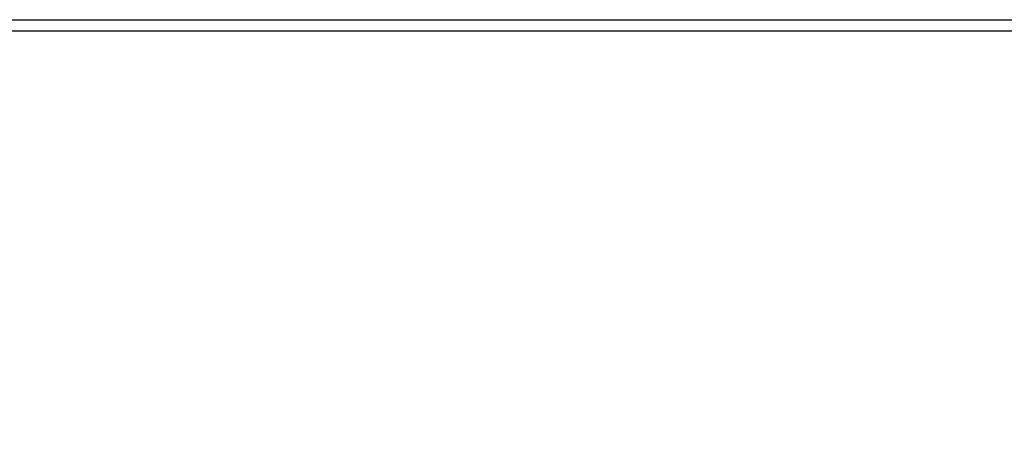
# Model space of a CAD drawing. Units: inches. Extents: x 0.1 to 10.8, y 0.2 to 8.4.
# Drawn here: x 2 to 2.4, y 3.8 to 3.9 of the extents above; entities that cross this region are included whole.
import ezdxf

# ---------------------------------------------------------------- set-up
doc = ezdxf.new("R2010")
doc.units = ezdxf.units.IN
doc.header["$MEASUREMENT"] = 0
doc.layers.add('FORMAT', color=7, linetype='Continuous')
doc.styles.add('SLDTEXTSTYLE0', font='TXT', dxfattribs={"width": 0.605})
doc.dimstyles.new('SLDDIMSTYLE1', dxfattribs={"dimtxt": 0.091003, "dimasz": 0.080892, "dimexe": 0, "dimexo": 0.0625, "dimgap": 0.022751, "dimtad": 0, "dimtih": 1, "dimtoh": 1, "dimdec": 0, "dimlfac": 34.18, "dimrnd": 1e-09, "dimzin": 12, "dimdsep": 46, "dimtxsty": 'SLDTEXTSTYLE0', "dimsah": 1, "dimcen": 0.09, "dimadec": 0, "dimazin": 3, "dimtfac": 1, "dimtdec": 0, "dimtofl": 0, "dimtmove": 0, "dimatfit": 3, "dimfxl": 0, "dimfrac": 2, "dimtolj": 1, "dimtzin": 12, "dimarcsym": 0})

# ---------------------------------------------------------------- blocks, each defined once
blk = doc.blocks.new('_D_3')
at = {"layer": 'FORMAT'}
for p, q in [((1.82945, 3.84652), (1.82945, 3.54304)), ((4.63811, 3.84652), (4.63811, 3.54304)), ((1.82945, 3.64304), (3.14211, 3.64304)), ((4.63811, 3.64304), (3.32545, 3.64304))]:
    blk.add_line(p, q, dxfattribs=at)
for points in [[(1.82945, 3.64304), (1.91034, 3.63059), (1.91034, 3.65548)], [(4.63811, 3.64304), (4.55722, 3.65548), (4.55722, 3.63059)]]:
    blk.add_solid(points, dxfattribs=at)
at = {"layer": 'FORMAT', "insert": (3.14211, 3.69401), "char_height": 0.09375, "attachment_point": 1, "style": 'SLDTEXTSTYLE0'}
blk.add_mtext('96"', dxfattribs=at)

msp = doc.modelspace()

# ---------------------------------------------------------------- linework, layer by layer
at = {"color": 7, "linetype": 'Continuous', "lineweight": 25}
for p, q in [((1.82944997, 3.94651917), (4.63811001, 3.94651917)), ((1.82944997, 3.9419551), (4.63811001, 3.9419551))]:
    msp.add_line(p, q, dxfattribs=at)

# ---------------------------------------------------------------- dimensions: what is measured, and where the dimension line sits
at = {"layer": 'FORMAT'}
dim = msp.add_linear_dim(base=(4.63811001, 3.64303625), p1=(1.82944997, 3.94651917), p2=(4.63811001, 3.94651917), dimstyle='SLDDIMSTYLE1', dxfattribs=at)
dim.commit()
dim.dimension.update_dxf_attribs({"geometry": '_D_3', "text_midpoint": (3.23377999, 3.64303625), "dimtype": 160})

doc.saveas('drawing.dxf')
